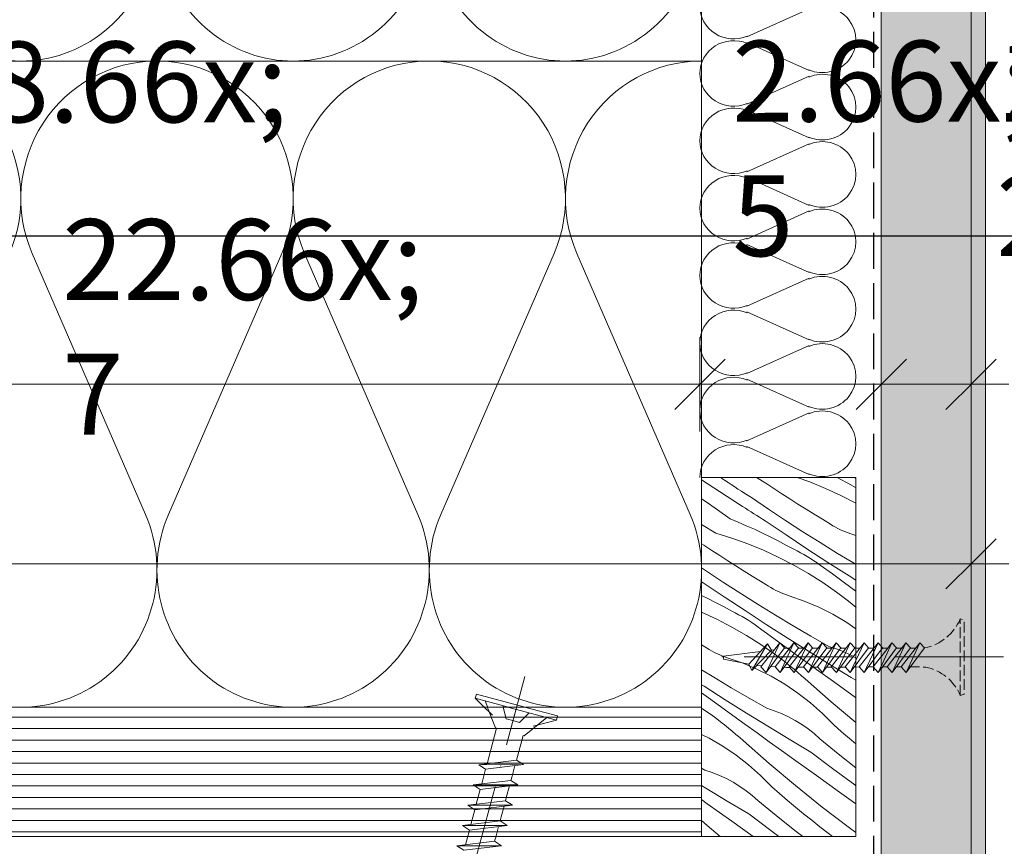
# Model space of a CAD drawing. Units: millimetres. Extents: x -3226321 to -3214991, y -11778 to -3893.
# Drawn here: x -3225244 to -3225106, y -11351 to -11236 of the extents above; entities that cross this region are included whole.
import ezdxf

# ---------------------------------------------------------------- set-up
doc = ezdxf.new("R2010")
doc.units = ezdxf.units.MM
doc.header["$MEASUREMENT"] = 0
for name, pattern in [('ITR-37-0_12_MM', [2, 1.5, -0.5]), ('Takart vonal_01', [7, 5, -2]), ('Tengelyvonal_01', [21, 15, -3, 0, -3]), ('thk_line_type', [945, 540, -405]), ('Wipeout_Contour', [1000, 0, -1000])]:
    doc.linetypes.add(name, pattern=pattern)
for name, color, linetype, lineweight in [('0_Toll_száma__1', 7, 'Continuous', 5), ('0_Toll_száma__2', 7, 'Continuous', 13), ('0_Toll_száma__3', 7, 'Continuous', 15), ('0_Toll_száma__4', 7, 'Continuous', 20), ('0_Toll_száma__5', 7, 'Continuous', 25), ('0_Toll_száma__7', 7, 'Continuous', 35)]:
    doc.layers.add(name, color=color, linetype=linetype, lineweight=lineweight)
doc.layers.add('0_Toll_száma__21', color=7, linetype='Continuous', lineweight=5, true_color=0x3a3a3a)
doc.layers.add('0_Toll_száma__87', color=7, linetype='Continuous', lineweight=5, true_color=0x6a6a6a)
doc.styles.add('ELKÉSZÜLT_STÍLUS_2', font='txt')
doc.dimstyles.new('ELKÉSZÜLT_STÍLUS__1', dxfattribs={"dimtxt": 0.18, "dimasz": 14.592, "dimexe": 0.18, "dimexo": 0.0625, "dimgap": 0.09, "dimtad": 0, "dimtih": 1, "dimtoh": 1, "dimdec": 4, "dimzin": 0, "dimdsep": 46, "dimcen": 0.09, "dimadec": 0, "dimazin": 0, "dimtfac": 1, "dimtdec": 4, "dimtmove": 0, "dimatfit": 3, "dimldrblk": 'ARROWHEAD_11', "dimfxl": 1, "dimtolj": 1, "dimtzin": 0, "dimarcsym": 0})
doc.dimstyles.new('ELKÉSZÜLT_STÍLUS__5', dxfattribs={"dimtxt": 11.25, "dimasz": 6.65, "dimexe": 0.18, "dimexo": 0, "dimgap": 0.09, "dimtad": 1, "dimtih": 1, "dimtoh": 1, "dimlfac": 0.001, "dimzin": 0, "dimdsep": 46, "dimtxsty": 'ELKÉSZÜLT_STÍLUS_2', "dimblk": 'ARROWHEAD_6', "dimblk1": 'ARROWHEAD_6', "dimblk2": 'ARROWHEAD_6', "dimcen": 0.09, "dimclrd": 7, "dimclre": 7, "dimclrt": 7, "dimadec": 0, "dimazin": 0, "dimtfac": 1, "dimtdec": 4, "dimtmove": 0, "dimatfit": 3, "dimfxl": 1, "dimtolj": 1, "dimtzin": 0, "dimarcsym": 0})

# ---------------------------------------------------------------- blocks, each defined once
blk = doc.blocks.new('*X2', base_point=(-3222426.7, -5311.75))
at = {"layer": '0_Toll_száma__87', "linetype": 'Continuous'}
for p, q in [((-3225146.11, -11301.89), (-3225148.6, -11300.24)), ((-3225145.4, -11300.31), (-3225145.98, -11299.92)), ((-3225144.93, -11300.62), (-3225145.4, -11300.31)), ((-3225144.47, -11300.92), (-3225144.93, -11300.62)), ((-3225144, -11301.22), (-3225144.47, -11300.92)), ((-3225139.66, -11300.71), (-3225140.98, -11299.92)), ((-3225138.55, -11301.45), (-3225139.66, -11300.71)), ((-3225135.32, -11299.92), (-3225133.55, -11300.55)), ((-3225133.55, -11300.55), (-3225131.38, -11301.44)), ((-3225129.74, -11299.92), (-3225129.33, -11300.14)), ((-3225129.33, -11300.14), (-3225128.24, -11300.71)), ((-3225128.24, -11300.71), (-3225127.17, -11301.3)), ((-3225127.12, -11300.04), (-3225127.29, -11299.92)), ((-3225142.91, -11303.96), (-3225146.11, -11301.89)), ((-3225143.54, -11301.53), (-3225144, -11301.22)), ((-3225143.07, -11301.83), (-3225143.54, -11301.53)), ((-3225142.6, -11302.13), (-3225143.07, -11301.83)), ((-3225142.14, -11302.43), (-3225142.6, -11302.13)), ((-3225141.67, -11302.72), (-3225142.14, -11302.43)), ((-3225137.44, -11302.19), (-3225138.55, -11301.45)), ((-3225136.32, -11302.91), (-3225137.44, -11302.19)), ((-3225131.38, -11301.44), (-3225129.24, -11302.43)), ((-3225129.24, -11302.43), (-3225127.15, -11303.5)), ((-3225127.12, -11301.32), (-3225127.17, -11301.3)), ((-3225147.85, -11303.42), (-3225148.6, -11302.89)), ((-3225144.64, -11305.7), (-3225147.85, -11303.42)), ((-3225139.31, -11304.33), (-3225141.67, -11302.72)), ((-3225135.2, -11303.63), (-3225136.32, -11302.91)), ((-3225134.07, -11304.34), (-3225135.2, -11303.63)), ((-3225127.15, -11303.5), (-3225127.12, -11303.52)), ((-3225142.51, -11304.21), (-3225142.91, -11303.96)), ((-3225142.12, -11304.47), (-3225142.51, -11304.21)), ((-3225141.72, -11304.72), (-3225142.12, -11304.47)), ((-3225141.33, -11304.97), (-3225141.72, -11304.72)), ((-3225140.93, -11305.22), (-3225141.33, -11304.97)), ((-3225140.54, -11305.47), (-3225140.93, -11305.22)), ((-3225136.93, -11305.92), (-3225139.31, -11304.33)), ((-3225132.94, -11305.04), (-3225134.07, -11304.34)), ((-3225131.8, -11305.74), (-3225132.94, -11305.04)), ((-3225146.64, -11307.69), (-3225148.6, -11306.47)), ((-3225144.64, -11305.7), (-3225143.51, -11306.16)), ((-3225143.51, -11306.16), (-3225142.38, -11306.64)), ((-3225140.14, -11305.72), (-3225140.54, -11305.47)), ((-3225139.74, -11305.96), (-3225140.14, -11305.72)), ((-3225136.85, -11307.92), (-3225139.74, -11305.96)), ((-3225134.53, -11307.47), (-3225136.93, -11305.92)), ((-3225130.66, -11306.42), (-3225131.8, -11305.74)), ((-3225130.33, -11306.64), (-3225130.66, -11306.42)), ((-3225146.64, -11307.69), (-3225144.39, -11308.38)), ((-3225142.38, -11306.64), (-3225141.26, -11307.14)), ((-3225141.26, -11307.14), (-3225140.15, -11307.66)), ((-3225140.15, -11307.66), (-3225139.04, -11308.2)), ((-3225133.94, -11309.85), (-3225136.85, -11307.92)), ((-3225132.11, -11309), (-3225134.53, -11307.47)), ((-3225129.99, -11306.84), (-3225130.33, -11306.64)), ((-3225129.64, -11307.02), (-3225129.99, -11306.84)), ((-3225129.29, -11307.2), (-3225129.64, -11307.02)), ((-3225128.93, -11307.36), (-3225129.29, -11307.2)), ((-3225128.56, -11307.51), (-3225128.93, -11307.36)), ((-3225128.19, -11307.65), (-3225128.56, -11307.51)), ((-3225127.82, -11307.77), (-3225128.19, -11307.65)), ((-3225127.12, -11308.02), (-3225127.82, -11307.77)), ((-3225148.28, -11309.33), (-3225148.6, -11309.14)), ((-3225147.17, -11310.07), (-3225148.28, -11309.33)), ((-3225144.39, -11308.38), (-3225142.17, -11309.18)), ((-3225142.17, -11309.18), (-3225140, -11310.06)), ((-3225139.04, -11308.2), (-3225137.95, -11308.76)), ((-3225137.95, -11308.76), (-3225136.86, -11309.33)), ((-3225136.86, -11309.33), (-3225135.79, -11309.92)), ((-3225129.68, -11310.5), (-3225132.11, -11309)), ((-3225146.06, -11310.81), (-3225147.17, -11310.07)), ((-3225140, -11310.06), (-3225137.86, -11311.05)), ((-3225135.31, -11310.16), (-3225135.79, -11309.92)), ((-3225134.83, -11310.41), (-3225135.31, -11310.16)), ((-3225134.36, -11310.67), (-3225134.83, -11310.41)), ((-3225133.89, -11310.94), (-3225134.36, -11310.67)), ((-3225131.02, -11311.76), (-3225133.94, -11309.85)), ((-3225127.23, -11311.96), (-3225129.68, -11310.5)), ((-3225144.94, -11311.53), (-3225146.06, -11310.81)), ((-3225143.82, -11312.25), (-3225144.94, -11311.53)), ((-3225137.86, -11311.05), (-3225135.77, -11312.12)), ((-3225133.43, -11311.22), (-3225133.89, -11310.94)), ((-3225132.98, -11311.51), (-3225133.43, -11311.22)), ((-3225132.54, -11311.81), (-3225132.98, -11311.51)), ((-3225132.1, -11312.13), (-3225132.54, -11311.81)), ((-3225128.08, -11313.64), (-3225131.02, -11311.76)), ((-3225127.12, -11312.03), (-3225127.23, -11311.96)), ((-3225147.93, -11312.96), (-3225148.6, -11312.5)), ((-3225145.55, -11314.54), (-3225147.93, -11312.96)), ((-3225142.69, -11312.96), (-3225143.82, -11312.25)), ((-3225141.56, -11313.66), (-3225142.69, -11312.96)), ((-3225135.77, -11312.12), (-3225133.73, -11313.29)), ((-3225133.73, -11313.29), (-3225131.74, -11314.55)), ((-3225130.41, -11313.36), (-3225132.1, -11312.13)), ((-3225128.73, -11314.59), (-3225130.41, -11313.36)), ((-3225148.37, -11314.58), (-3225148.6, -11314.44)), ((-3225145.47, -11316.54), (-3225148.37, -11314.58)), ((-3225143.15, -11316.09), (-3225145.55, -11314.54)), ((-3225140.43, -11314.36), (-3225141.56, -11313.66)), ((-3225139.28, -11315.05), (-3225140.43, -11314.36)), ((-3225131.74, -11314.55), (-3225129.81, -11315.9)), ((-3225127.12, -11315.77), (-3225128.73, -11314.59)), ((-3225127.12, -11314.24), (-3225128.08, -11313.64)), ((-3225140.74, -11317.62), (-3225143.15, -11316.09)), ((-3225138.95, -11315.26), (-3225139.28, -11315.05)), ((-3225138.61, -11315.46), (-3225138.95, -11315.26)), ((-3225138.26, -11315.65), (-3225138.61, -11315.46)), ((-3225137.91, -11315.82), (-3225138.26, -11315.65)), ((-3225137.55, -11315.98), (-3225137.91, -11315.82)), ((-3225137.18, -11316.13), (-3225137.55, -11315.98)), ((-3225136.81, -11316.27), (-3225137.18, -11316.13)), ((-3225129.26, -11316.31), (-3225129.81, -11315.9)), ((-3225148.6, -11316.37), (-3225147.66, -11316.82)), ((-3225147.66, -11316.82), (-3225146.57, -11317.38)), ((-3225146.57, -11317.38), (-3225145.48, -11317.95)), ((-3225142.56, -11318.47), (-3225145.47, -11316.54)), ((-3225136.44, -11316.4), (-3225136.81, -11316.27)), ((-3225134.34, -11317.13), (-3225136.44, -11316.4)), ((-3225132.3, -11317.99), (-3225134.34, -11317.13)), ((-3225128.71, -11316.72), (-3225129.26, -11316.31)), ((-3225128.17, -11317.14), (-3225128.71, -11316.72)), ((-3225127.64, -11317.57), (-3225128.17, -11317.14)), ((-3225127.11, -11318.01), (-3225127.64, -11317.57)), ((-3225148.6, -11318.69), (-3225146.48, -11319.67)), ((-3225145.48, -11317.95), (-3225144.41, -11318.54)), ((-3225143.93, -11318.78), (-3225144.41, -11318.54)), ((-3225143.45, -11319.03), (-3225143.93, -11318.78)), ((-3225139.64, -11320.38), (-3225142.56, -11318.47)), ((-3225138.3, -11319.12), (-3225140.74, -11317.62)), ((-3225130.32, -11318.98), (-3225132.3, -11317.99)), ((-3225146.48, -11319.67), (-3225144.39, -11320.75)), ((-3225142.98, -11319.29), (-3225143.45, -11319.03)), ((-3225142.51, -11319.56), (-3225142.98, -11319.29)), ((-3225142.05, -11319.84), (-3225142.51, -11319.56)), ((-3225141.6, -11320.13), (-3225142.05, -11319.84)), ((-3225141.16, -11320.43), (-3225141.6, -11320.13)), ((-3225135.85, -11320.59), (-3225138.3, -11319.12)), ((-3225128.41, -11320.11), (-3225130.32, -11318.98)), ((-3225127.12, -11320.98), (-3225128.41, -11320.11)), ((-3225144.39, -11320.75), (-3225142.35, -11321.91)), ((-3225140.72, -11320.75), (-3225141.16, -11320.43)), ((-3225139.04, -11321.98), (-3225140.72, -11320.75)), ((-3225136.7, -11322.26), (-3225139.64, -11320.38)), ((-3225133.38, -11322.03), (-3225135.85, -11320.59)), ((-3225142.35, -11321.91), (-3225140.36, -11323.17)), ((-3225137.35, -11323.21), (-3225139.04, -11321.98)), ((-3225133.74, -11324.12), (-3225136.7, -11322.26)), ((-3225130.89, -11323.44), (-3225133.38, -11322.03)), ((-3225147.91, -11323.67), (-3225148.6, -11323.25)), ((-3225147.57, -11323.88), (-3225147.91, -11323.67)), ((-3225147.23, -11324.08), (-3225147.57, -11323.88)), ((-3225146.88, -11324.27), (-3225147.23, -11324.08)), ((-3225146.53, -11324.44), (-3225146.88, -11324.27)), ((-3225140.36, -11323.17), (-3225138.43, -11324.52)), ((-3225135.66, -11324.44), (-3225137.35, -11323.21)), ((-3225130.77, -11325.95), (-3225133.74, -11324.12)), ((-3225129.88, -11323.78), (-3225130.89, -11323.44)), ((-3225128.88, -11324.17), (-3225129.88, -11323.78)), ((-3225127.91, -11324.63), (-3225128.88, -11324.17)), ((-3225146.17, -11324.6), (-3225146.53, -11324.44)), ((-3225145.81, -11324.76), (-3225146.17, -11324.6)), ((-3225145.44, -11324.89), (-3225145.81, -11324.76)), ((-3225145.06, -11325.02), (-3225145.44, -11324.89)), ((-3225142.97, -11325.75), (-3225145.06, -11325.02)), ((-3225140.92, -11326.61), (-3225142.97, -11325.75)), ((-3225137.88, -11324.93), (-3225138.43, -11324.52)), ((-3225137.33, -11325.34), (-3225137.88, -11324.93)), ((-3225136.79, -11325.77), (-3225137.33, -11325.34)), ((-3225136.26, -11326.2), (-3225136.79, -11325.77)), ((-3225133.97, -11325.67), (-3225135.66, -11324.44)), ((-3225132.27, -11326.89), (-3225133.97, -11325.67)), ((-3225127.12, -11325.06), (-3225127.91, -11324.63)), ((-3225146.92, -11327.74), (-3225148.6, -11326.71)), ((-3225138.94, -11327.61), (-3225140.92, -11326.61)), ((-3225135.73, -11326.63), (-3225136.26, -11326.2)), ((-3225135.2, -11327.08), (-3225135.73, -11326.63)), ((-3225134.68, -11327.53), (-3225135.2, -11327.08)), ((-3225130.58, -11328.11), (-3225132.27, -11326.89)), ((-3225127.79, -11327.76), (-3225130.77, -11325.95)), ((-3225144.47, -11329.21), (-3225146.92, -11327.74)), ((-3225137.03, -11328.73), (-3225138.94, -11327.61)), ((-3225134.17, -11327.98), (-3225134.68, -11327.53)), ((-3225130.58, -11331.15), (-3225134.17, -11327.98)), ((-3225128.88, -11329.33), (-3225130.58, -11328.11)), ((-3225127.12, -11328.16), (-3225127.79, -11327.76)), ((-3225148.26, -11329), (-3225148.6, -11328.78)), ((-3225147.66, -11330.6), (-3225148.6, -11329.91)), ((-3225145.32, -11330.88), (-3225148.26, -11329)), ((-3225142, -11330.65), (-3225144.47, -11329.21)), ((-3225135.19, -11329.97), (-3225137.03, -11328.73)), ((-3225127.18, -11330.55), (-3225128.88, -11329.33)), ((-3225145.97, -11331.84), (-3225147.66, -11330.6)), ((-3225142.36, -11332.74), (-3225145.32, -11330.88)), ((-3225139.52, -11332.06), (-3225142, -11330.65)), ((-3225133.44, -11331.33), (-3225135.19, -11329.97)), ((-3225127.12, -11334.06), (-3225130.58, -11331.15)), ((-3225127.12, -11330.59), (-3225127.18, -11330.55)), ((-3225148.6, -11332.06), (-3225147.05, -11333.14)), ((-3225144.28, -11333.06), (-3225145.97, -11331.84)), ((-3225138.5, -11332.4), (-3225139.52, -11332.06)), ((-3225137.5, -11332.8), (-3225138.5, -11332.4)), ((-3225131.78, -11332.8), (-3225133.44, -11331.33)), ((-3225146.5, -11333.55), (-3225147.05, -11333.14)), ((-3225145.96, -11333.96), (-3225146.5, -11333.55)), ((-3225145.41, -11334.39), (-3225145.96, -11333.96)), ((-3225142.59, -11334.29), (-3225144.28, -11333.06)), ((-3225139.39, -11334.57), (-3225142.36, -11332.74)), ((-3225136.53, -11333.25), (-3225137.5, -11332.8)), ((-3225135.59, -11333.76), (-3225136.53, -11333.25)), ((-3225134.67, -11334.32), (-3225135.59, -11333.76)), ((-3225130.22, -11334.38), (-3225131.78, -11332.8)), ((-3225144.88, -11334.82), (-3225145.41, -11334.39)), ((-3225144.35, -11335.25), (-3225144.88, -11334.82)), ((-3225143.82, -11335.7), (-3225144.35, -11335.25)), ((-3225140.89, -11335.51), (-3225142.59, -11334.29)), ((-3225136.41, -11336.38), (-3225139.39, -11334.57)), ((-3225133.79, -11334.93), (-3225134.67, -11334.32)), ((-3225132.95, -11335.59), (-3225133.79, -11334.93)), ((-3225129.13, -11335.33), (-3225130.22, -11334.38)), ((-3225128.02, -11336.28), (-3225129.13, -11335.33)), ((-3225147.56, -11336.23), (-3225148.6, -11335.71)), ((-3225145.65, -11337.35), (-3225147.56, -11336.23)), ((-3225143.3, -11336.15), (-3225143.82, -11335.7)), ((-3225142.79, -11336.6), (-3225143.3, -11336.15)), ((-3225139.2, -11339.77), (-3225142.79, -11336.6)), ((-3225139.2, -11336.74), (-3225140.89, -11335.51)), ((-3225137.5, -11337.95), (-3225139.2, -11336.74)), ((-3225133.41, -11338.16), (-3225136.41, -11336.38)), ((-3225132.14, -11336.3), (-3225132.95, -11335.59)), ((-3225129.58, -11338.39), (-3225132.14, -11336.3)), ((-3225127.12, -11337.04), (-3225128.02, -11336.28)), ((-3225143.81, -11338.59), (-3225145.65, -11337.35)), ((-3225135.8, -11339.17), (-3225137.5, -11337.95)), ((-3225142.06, -11339.95), (-3225143.81, -11338.59)), ((-3225132.6, -11341.45), (-3225135.8, -11339.17)), ((-3225130.37, -11340.47), (-3225133.41, -11338.16)), ((-3225127.12, -11340.36), (-3225129.58, -11338.39)), ((-3225148.14, -11340.68), (-3225148.6, -11340.42)), ((-3225147.12, -11341.02), (-3225148.14, -11340.68)), ((-3225140.4, -11341.42), (-3225142.06, -11339.95)), ((-3225135.54, -11342.84), (-3225139.2, -11339.77)), ((-3225127.3, -11342.74), (-3225130.37, -11340.47)), ((-3225146.12, -11341.42), (-3225147.12, -11341.02)), ((-3225145.15, -11341.87), (-3225146.12, -11341.42)), ((-3225144.21, -11342.38), (-3225145.15, -11341.87)), ((-3225138.84, -11343), (-3225140.4, -11341.42)), ((-3225129.39, -11343.74), (-3225132.6, -11341.45)), ((-3225148.01, -11343.19), (-3225148.6, -11342.83)), ((-3225145.03, -11345), (-3225148.01, -11343.19)), ((-3225143.29, -11342.94), (-3225144.21, -11342.38)), ((-3225142.41, -11343.55), (-3225143.29, -11342.94)), ((-3225141.57, -11344.22), (-3225142.41, -11343.55)), ((-3225137.75, -11343.95), (-3225138.84, -11343)), ((-3225131.81, -11345.83), (-3225135.54, -11342.84)), ((-3225127.12, -11342.88), (-3225127.3, -11342.74)), ((-3225147.82, -11345.36), (-3225148.6, -11344.79)), ((-3225140.76, -11344.92), (-3225141.57, -11344.22)), ((-3225138.21, -11347.02), (-3225140.76, -11344.92)), ((-3225136.64, -11344.9), (-3225137.75, -11343.95)), ((-3225135.53, -11345.83), (-3225136.64, -11344.9)), ((-3225127.12, -11345.36), (-3225129.39, -11343.74)), ((-3225146.12, -11346.57), (-3225147.82, -11345.36)), ((-3225142.03, -11346.79), (-3225145.03, -11345)), ((-3225134.41, -11346.75), (-3225135.53, -11345.83)), ((-3225128.01, -11348.73), (-3225131.81, -11345.83)), ((-3225147.83, -11348.39), (-3225148.6, -11347.71)), ((-3225144.42, -11347.79), (-3225146.12, -11346.57)), ((-3225138.99, -11349.09), (-3225142.03, -11346.79)), ((-3225135.62, -11349.07), (-3225138.21, -11347.02)), ((-3225133.28, -11347.66), (-3225134.41, -11346.75)), ((-3225132.15, -11348.57), (-3225133.28, -11347.66)), ((-3225146, -11349.92), (-3225147.83, -11348.39)), ((-3225141.43, -11349.92), (-3225144.42, -11347.79)), ((-3225137.86, -11349.92), (-3225138.99, -11349.09)), ((-3225134.52, -11349.92), (-3225135.62, -11349.07)), ((-3225131, -11349.46), (-3225132.15, -11348.57)), ((-3225127.12, -11349.38), (-3225128.01, -11348.73)), ((-3225130.4, -11349.92), (-3225131, -11349.46))]:
    blk.add_line(p, q, dxfattribs=at)
blk = doc.blocks.new('Kitöltés_1_1', base_point=(-3222426.7, -5311.75))
at = {"layer": '0_Toll_száma__87', "color": 7, "linetype": 'Continuous', "lineweight": 20}
for p, q in [((-3225148.6, -11349.92), (-3225148.6, -11299.92)), ((-3225148.6, -11299.92), (-3225127.12, -11299.92)), ((-3225127.12, -11299.92), (-3225127.12, -11349.92)), ((-3225127.12, -11349.92), (-3225148.6, -11349.92))]:
    blk.add_line(p, q, dxfattribs=at)
at = {"layer": '0_Toll_száma__87', "linetype": 'Continuous'}
blk.add_blockref('*X2', (-3222426.7, -5311.75), dxfattribs=at)
blk = doc.blocks.new('szálas höszigetelés 18_4')
at = {"layer": '0_Toll_száma__1', "linetype": 'Continuous'}
for centre in [(18.95, 73.07), (56.85, 73.07), (94.75, 73.07)]:
    blk.add_ellipse(centre, major_axis=(0, 19.74), ratio=0.960142, start_param=4.299595, end_param=8.266775, dxfattribs=at)
blk = doc.blocks.new('szálas höszigetelés 18_5')
at = {"layer": '0_Toll_száma__1', "linetype": 'Continuous'}
for p, q in [((1.59, 63.18), (17.36, 26.82)), ((20.54, 26.82), (36.31, 63.18)), ((39.49, 63.18), (55.26, 26.82)), ((58.44, 26.82), (74.21, 63.18)), ((77.39, 63.18), (93.16, 26.82))]:
    blk.add_line(p, q, dxfattribs=at)
for centre, start_param, end_param in [((18.95, 70.86), 4.299595, 8.266775), ((56.85, 70.86), 4.299595, 8.266775), ((94.75, 70.86), 4.299595, 8.266775), ((0, 19.14), 3.141593, 5.125182), ((37.9, 19.14), 1.158003, 3.141593), ((37.9, 19.14), 3.141593, 5.125182), ((75.8, 19.14), 1.158003, 3.141593), ((75.8, 19.14), 3.141593, 5.125182), ((113.7, 19.14), 1.158003, 3.141593)]:
    blk.add_ellipse(centre, major_axis=(0, 19.14), ratio=0.99002, start_param=start_param, end_param=end_param, dxfattribs=at)
blk = doc.blocks.new('szálas höszigetelés 18_6')
at = {"layer": '0_Toll_száma__1', "linetype": 'Continuous'}
for p, q in [((0.39, 15.08), (4.29, 6.4)), ((5.08, 6.4), (8.98, 15.08)), ((9.77, 15.08), (13.67, 6.4)), ((14.46, 6.4), (18.36, 15.08)), ((19.15, 15.08), (23.05, 6.4)), ((23.84, 6.4), (27.74, 15.08)), ((28.53, 15.08), (32.43, 6.4)), ((33.22, 6.4), (37.12, 15.08)), ((37.91, 15.08), (41.81, 6.4)), ((42.59, 6.4), (46.5, 15.08)), ((47.28, 15.08), (51.18, 6.4)), ((51.97, 6.4), (55.87, 15.08)), ((56.66, 15.08), (60.56, 6.4)), ((61.35, 6.4), (65.25, 15.08)), ((66.04, 15.08), (69.94, 6.4)), ((70.73, 6.4), (74.63, 15.08)), ((75.42, 15.08), (79.32, 6.4)), ((80.11, 6.4), (84.01, 15.08)), ((84.79, 15.08), (88.7, 6.4)), ((89.48, 6.4), (93.38, 15.08)), ((94.17, 15.08), (98.07, 6.4)), ((98.86, 6.4), (102.76, 15.08)), ((103.55, 15.08), (107.45, 6.4)), ((108.24, 6.4), (112.14, 15.08)), ((112.93, 15.08), (116.83, 6.4)), ((117.62, 6.4), (121.52, 15.08)), ((122.31, 15.08), (126.21, 6.4)), ((126.99, 6.4), (130.9, 15.08)), ((131.68, 15.08), (135.59, 6.4)), ((136.37, 6.4), (140.27, 15.08)), ((141.06, 15.08), (144.96, 6.4)), ((145.75, 6.4), (149.65, 15.08)), ((150.44, 15.08), (154.34, 6.4)), ((155.13, 6.4), (159.03, 15.08)), ((159.82, 15.08), (163.72, 6.4)), ((164.51, 6.4), (168.41, 15.08))]:
    blk.add_line(p, q, dxfattribs=at)
for centre, start_param, end_param in [((4.69, 16.91), 4.299595, 8.266775), ((14.07, 16.91), 4.299595, 8.266775), ((23.44, 16.91), 4.299595, 8.266775), ((32.82, 16.91), 4.299595, 8.266775), ((42.2, 16.91), 4.299595, 8.266775), ((51.58, 16.91), 4.299595, 8.266775), ((60.96, 16.91), 4.299595, 8.266775), ((70.33, 16.91), 4.299595, 8.266775), ((79.71, 16.91), 4.299595, 8.266775), ((89.09, 16.91), 4.299595, 8.266775), ((98.47, 16.91), 4.299595, 8.266775), ((107.85, 16.91), 4.299595, 8.266775), ((117.22, 16.91), 4.299595, 8.266775), ((126.6, 16.91), 4.299595, 8.266775), ((135.98, 16.91), 4.299595, 8.266775), ((145.36, 16.91), 4.299595, 8.266775), ((154.73, 16.91), 4.299595, 8.266775), ((164.11, 16.91), 4.299595, 8.266775), ((0, 4.57), 3.141593, 5.125182), ((9.38, 4.57), 1.158003, 3.141593), ((9.38, 4.57), 3.141593, 5.125182), ((18.76, 4.57), 1.158003, 3.141593), ((18.76, 4.57), 3.141593, 5.125182), ((28.13, 4.57), 1.158003, 3.141593), ((28.13, 4.57), 3.141593, 5.125182), ((37.51, 4.57), 1.158003, 3.141593), ((37.51, 4.57), 3.141593, 5.125182), ((46.89, 4.57), 1.158003, 3.141593), ((46.89, 4.57), 3.141593, 5.125182), ((56.27, 4.57), 1.158003, 3.141593), ((56.27, 4.57), 3.141593, 5.125182), ((65.64, 4.57), 1.158003, 3.141593), ((65.65, 4.57), 3.141593, 5.125182), ((75.02, 4.57), 1.158003, 3.141593), ((75.02, 4.57), 3.141593, 5.125182), ((84.4, 4.57), 1.158003, 3.141593), ((84.4, 4.57), 3.141593, 5.125182), ((93.78, 4.57), 1.158003, 3.141593), ((93.78, 4.57), 3.141593, 5.125182), ((103.16, 4.57), 1.158003, 3.141593), ((103.16, 4.57), 3.141593, 5.125182), ((112.53, 4.57), 1.158003, 3.141593), ((112.53, 4.57), 3.141593, 5.125182), ((121.91, 4.57), 1.158003, 3.141593), ((121.91, 4.57), 3.141593, 5.125182), ((131.29, 4.57), 1.158003, 3.141593), ((131.29, 4.57), 3.141593, 5.125182), ((140.67, 4.57), 1.158003, 3.141593), ((140.67, 4.57), 3.141593, 5.125182), ((150.05, 4.57), 1.158003, 3.141593), ((150.05, 4.57), 3.141593, 5.125182), ((159.42, 4.57), 1.158003, 3.141593), ((159.42, 4.57), 3.141593, 5.125182), ((168.8, 4.57), 1.158003, 3.141593)]:
    blk.add_ellipse(centre, major_axis=(0, 4.69), ratio=0.974429, start_param=start_param, end_param=end_param, dxfattribs=at)
blk = doc.blocks.new('*D48', base_point=(-3222426.7, -5311.75))
at = {"layer": '0_Toll_száma__2', "linetype": 'Continuous'}
for p, q in [((-3225338.1, -11293.51), (-3225338.1, -11280.39)), ((-3225148.84, -11293.51), (-3225148.84, -11280.39)), ((-3225343.35, -11286.95), (-3225338.1, -11286.95)), ((-3225338.1, -11286.95), (-3225148.84, -11286.95))]:
    blk.add_line(p, q, dxfattribs=at)
at = {"layer": '0_Toll_száma__7', "linetype": 'Continuous'}
for p, q in [((-3225334.6, -11283.45), (-3225341.6, -11290.45)), ((-3225145.34, -11283.45), (-3225152.34, -11290.45))]:
    blk.add_line(p, q, dxfattribs=at)
at = {"layer": '0_Toll_száma__1', "insert": (-3225256.46, -11284.96), "char_height": 11.25, "attachment_point": 7, "style": 'ELKÉSZÜLT_STÍLUS_2'}
blk.add_mtext('\\A1;{\\fVerdana|b0|i0|c238|p38;18\\fVerdana|b0|i0|c238|p38;\\A1{\\H.66x;\\S9^  ;}}', dxfattribs=at)
blk = doc.blocks.new('ARROWHEAD_6')
at = {"color": 0, "linetype": 'Continuous', "lineweight": 0}
for p, q in [((-0.5, -0.5), (0.5, 0.5)), ((0, 0), (-1, 0))]:
    blk.add_line(p, q, dxfattribs=at)
blk = doc.blocks.new('*D49', base_point=(-3222426.7, -5311.75))
at = {"layer": '0_Toll_száma__2', "linetype": 'Continuous'}
for p, q in [((-3225148.84, -11293.51), (-3225148.84, -11280.39)), ((-3225123.6, -11293.51), (-3225123.6, -11280.39)), ((-3225148.84, -11286.95), (-3225123.6, -11286.95))]:
    blk.add_line(p, q, dxfattribs=at)
at = {"layer": '0_Toll_száma__7', "linetype": 'Continuous'}
for p, q in [((-3225145.34, -11283.45), (-3225152.34, -11290.45)), ((-3225120.1, -11283.45), (-3225127.1, -11290.45))]:
    blk.add_line(p, q, dxfattribs=at)
at = {"layer": '0_Toll_száma__1', "insert": (-3225144.33, -11284.85), "char_height": 11.25, "attachment_point": 7, "style": 'ELKÉSZÜLT_STÍLUS_2'}
blk.add_mtext('\\A1;{\\fVerdana|b0|i0|c238|p38;2\\fVerdana|b0|i0|c238|p38;\\A1{\\H.66x;\\S5^  ;}}', dxfattribs=at)
blk = doc.blocks.new('*D50', base_point=(-3222426.7, -5311.75))
at = {"layer": '0_Toll_száma__2', "linetype": 'Continuous'}
for p, q in [((-3225123.6, -11293.51), (-3225123.6, -11280.39)), ((-3225111.1, -11293.51), (-3225111.1, -11280.39)), ((-3225123.6, -11286.95), (-3225111.1, -11286.95)), ((-3225111.1, -11286.95), (-3225105.85, -11286.95))]:
    blk.add_line(p, q, dxfattribs=at)
at = {"layer": '0_Toll_száma__7', "linetype": 'Continuous'}
for p, q in [((-3225120.1, -11283.45), (-3225127.1, -11290.45)), ((-3225114.6, -11290.45), (-3225107.6, -11283.45))]:
    blk.add_line(p, q, dxfattribs=at)
at = {"layer": '0_Toll_száma__1', "insert": (-3225107.6, -11284.85), "char_height": 11.25, "attachment_point": 7, "style": 'ELKÉSZÜLT_STÍLUS_2'}
blk.add_mtext('\\A1;{\\fVerdana|b0|i0|c238|p38;1\\fVerdana|b0|i0|c238|p38;\\A1{\\H.66x;\\S25^  ;}}', dxfattribs=at)
blk = doc.blocks.new('*D62', base_point=(-3222426.7, -5311.75))
at = {"layer": '0_Toll_száma__2', "linetype": 'Continuous'}
for p, q in [((-3225338.1, -11318.51), (-3225338.1, -11305.39)), ((-3225111.1, -11318.51), (-3225111.1, -11305.39)), ((-3225343.35, -11311.95), (-3225338.1, -11311.95)), ((-3225338.1, -11311.95), (-3225111.1, -11311.95)), ((-3225111.1, -11311.95), (-3225105.85, -11311.95))]:
    blk.add_line(p, q, dxfattribs=at)
at = {"layer": '0_Toll_száma__7', "linetype": 'Continuous'}
for p, q in [((-3225334.6, -11308.45), (-3225341.6, -11315.45)), ((-3225114.6, -11315.45), (-3225107.6, -11308.45))]:
    blk.add_line(p, q, dxfattribs=at)
at = {"layer": '0_Toll_száma__1', "insert": (-3225237.59, -11309.7), "char_height": 11.25, "attachment_point": 7, "style": 'ELKÉSZÜLT_STÍLUS_2'}
blk.add_mtext('\\A1;{\\fVerdana|b0|i0|c238|p38;22\\fVerdana|b0|i0|c238|p38;\\A1{\\H.66x;\\S7^  ;}}', dxfattribs=at)
blk = doc.blocks.new('ARROWHEAD_11')
at = {"color": 0, "linetype": 'Continuous', "lineweight": 0}
blk.add_line((0, 0), (-1, 0), dxfattribs=at)
at = {"color": 0, "linetype": 'Continuous', "lineweight": 0, "const_width": 0.25, "flags": 128}
blk.add_lwpolyline([(-0.125, 0, 1), (0.125, 0, 1)], format="xyb", close=True, dxfattribs=at)

msp = doc.modelspace()

# ---------------------------------------------------------------- hatches: boundary and pattern name
at = {"layer": '0_Toll_száma__21', "linetype": 'Continuous'}
h = msp.add_hatch(dxfattribs=at)
h.set_pattern_fill('habarcs_0001', color=256, style=0, pattern_type=2)
h.set_pattern_definition([(45, (-3225110.0984, -11294.8795), (-0.6363961, 0.6363961), [0, -0.6, 0, -0.9]), (110, (-3225108.0984, -11294.8795), (0.8457234, 0.3078181), [0, -0.44, 0, -0.76])])
h.paths.add_polyline_path([(-3225109.098, -11751.63), (-3225111.098, -11751.63), (-3225111.098, -10970.126), (-3225109.098, -10970.126)])

# ---------------------------------------------------------------- linework, layer by layer
at = {"layer": '0_Toll_száma__1', "linetype": 'Continuous', "flags": 128}
for points in [[(-3225148.598, -11149.122), (-3225338.098, -11149.122), (-3225338.098, -11241.923), (-3225148.598, -11241.923)], [(-3225338.098, -11241.923), (-3225338.098, -11331.923), (-3225148.598, -11331.923), (-3225148.598, -11241.923)]]:
    msp.add_lwpolyline(points, close=True, dxfattribs=at)
at = {"layer": '0_Toll_száma__1', "linetype": 'thk_line_type', "flags": 128}
for points in [[(-3225182.655, -11351.239), (-3225181.685, -11351.858), (-3225176.437, -11351.216)], [(-3225176.437, -11351.216), (-3225182.655, -11351.239)]]:
    msp.add_lwpolyline(points, dxfattribs=at)
at = {"layer": '0_Toll_száma__21', "linetype": 'Continuous', "flags": 128}
msp.add_lwpolyline([(-3225109.098, -11751.63), (-3225111.098, -11751.63), (-3225111.098, -10970.126), (-3225109.098, -10970.126)], close=True, dxfattribs=at)
at = {"layer": '0_Toll_száma__21', "linetype": 'thk_line_type', "flags": 128}
for points in [[(-3225139.637, -11327.088), (-3225140.338, -11326.292), (-3225137.724, -11322.935)], [(-3225137.724, -11322.935), (-3225137.085, -11323.667), (-3225139.637, -11327.088)], [(-3225139.637, -11327.088), (-3225137.724, -11322.935)], [(-3225137.67, -11327.088), (-3225138.37, -11326.292), (-3225135.757, -11322.935)], [(-3225135.757, -11322.935), (-3225135.118, -11323.667), (-3225137.67, -11327.088)], [(-3225137.67, -11327.088), (-3225135.757, -11322.935)], [(-3225135.702, -11327.088), (-3225136.403, -11326.292), (-3225133.79, -11322.935)], [(-3225133.79, -11322.935), (-3225133.15, -11323.667), (-3225135.702, -11327.088)], [(-3225135.702, -11327.088), (-3225133.79, -11322.935)], [(-3225133.735, -11327.088), (-3225134.436, -11326.292), (-3225131.823, -11322.935)], [(-3225131.823, -11322.935), (-3225131.183, -11323.667), (-3225133.735, -11327.088)], [(-3225133.735, -11327.088), (-3225131.823, -11322.935)], [(-3225131.792, -11327.088), (-3225132.493, -11326.292), (-3225129.879, -11322.935)], [(-3225129.879, -11322.935), (-3225129.24, -11323.667), (-3225131.792, -11327.088)], [(-3225131.792, -11327.088), (-3225129.879, -11322.935)], [(-3225129.848, -11327.088), (-3225130.549, -11326.292), (-3225127.936, -11322.935)], [(-3225127.936, -11322.935), (-3225127.296, -11323.667), (-3225129.848, -11327.088)], [(-3225129.848, -11327.088), (-3225127.936, -11322.935)], [(-3225127.905, -11327.088), (-3225128.606, -11326.292), (-3225125.992, -11322.935)], [(-3225125.992, -11322.935), (-3225125.353, -11323.667), (-3225127.905, -11327.088)], [(-3225127.905, -11327.088), (-3225125.992, -11322.935)], [(-3225140.403, -11324.158), (-3225145.577, -11324.806), (-3225145.577, -11325.245), (-3225142.018, -11325.924)], [(-3225141.592, -11326.801), (-3225142.018, -11325.924), (-3225139.42, -11323.083)], [(-3225139.42, -11323.083), (-3225138.893, -11323.968), (-3225141.592, -11326.801)], [(-3225141.592, -11326.801), (-3225139.42, -11323.083)], [(-3225138.489, -11323.918), (-3225138.893, -11323.968)], [(-3225136.349, -11323.695), (-3225136.717, -11323.695), (-3225137.146, -11323.749)], [(-3225134.382, -11323.695), (-3225135.139, -11323.695)], [(-3225132.173, -11323.695), (-3225133.172, -11323.695)], [(-3225130.471, -11323.695), (-3225131.204, -11323.695)], [(-3225128.528, -11323.695), (-3225129.261, -11323.695)], [(-3225126.584, -11323.695), (-3225127.318, -11323.695)], [(-3225124.641, -11323.695), (-3225125.374, -11323.695)], [(-3225140.931, -11326.107), (-3225140.23, -11326.154)], [(-3225139.002, -11326.237), (-3225138.361, -11326.28)], [(-3225137.129, -11326.363), (-3225136.805, -11326.385), (-3225136.314, -11326.393)], [(-3225135.163, -11326.365), (-3225134.375, -11326.361)], [(-3225133.398, -11326.356), (-3225132.44, -11326.351)], [(-3225131.238, -11326.345), (-3225130.506, -11326.342)], [(-3225129.287, -11326.335), (-3225128.571, -11326.332)], [(-3225127.336, -11326.325), (-3225126.636, -11326.322)], [(-3225125.385, -11326.315), (-3225124.702, -11326.312)]]:
    msp.add_lwpolyline(points, dxfattribs=at)

# ---------------------------------------------------------------- block references
at = {"linetype": 'Continuous', "zscale": 1000}
for name, p, rotation in [('szálas höszigetelés 18_6', (-3225148.719, -11131.122), 270), ('szálas höszigetelés 18_4', (-3225148.598, -11149.121), 180), ('szálas höszigetelés 18_5', (-3225148.598, -11241.923), 180)]:
    msp.add_blockref(name, p, dxfattribs=dict(at, rotation=rotation))
at = {"layer": '0_Toll_száma__87', "linetype": 'Continuous'}
msp.add_blockref('Kitöltés_1_1', (-3222426.697, -5311.755), dxfattribs=at)

# ---------------------------------------------------------------- dimensions: what is measured, and where the dimension line sits
at = {"linetype": 'Continuous'}
dim = msp.add_linear_dim(base=(-3225148.838, -11286.952), p1=(-3225338.098, -11273.061), p2=(-3225148.838, -11299.923), dimstyle='ELKÉSZÜLT_STÍLUS__5', dxfattribs=at)
dim.commit()
dim.dimension.update_dxf_attribs({"geometry": '*D48', "text_midpoint": (-3225236.664, -11279.077), "dimtype": 160})

# ---------------------------------------------------------------- next in the draw order: wipeouts: each hides what was drawn before it
at = {"color": 254, "linetype": 'Wipeout_Contour', "lineweight": 0, "ltscale": 16125687.17426333}
msp.add_wipeout([(-3225119.265, -10960.796), (-3225111.098, -10960.796), (-3225111.098, -11739.13), (-3225123.598, -11739.13), (-3225123.598, -10979.785)], dxfattribs=at)
at = {"color": 254, "linetype": 'Wipeout_Contour', "lineweight": 0, "ltscale": 12901053.14966092}
msp.add_wipeout([(-3225148.598, -11349.923), (-3225148.598, -11331.923), (-3225338.098, -11331.923), (-3225338.098, -11349.923)], dxfattribs=at)

# ---------------------------------------------------------------- next in the draw order: hatches: boundary and pattern name
at = {"layer": '0_Toll_száma__21', "linetype": 'Continuous'}
h = msp.add_hatch(dxfattribs=at)
h.set_pattern_fill('gipsz_0001', color=256, style=0, pattern_type=2)
h.set_pattern_definition([(270, (-3225117.3484, -11196.081), (1.875, 0), [0, -1.875])])
h.paths.add_polyline_path([(-3225119.265, -10960.796), (-3225111.098, -10960.796), (-3225111.098, -11739.13), (-3225123.598, -11739.13), (-3225123.598, -10979.785)])
at = {"layer": '0_Toll_száma__87', "linetype": 'Continuous'}
h = msp.add_hatch(dxfattribs=at)
h.set_pattern_fill('falazóblokk_10_vízszinte_9C', color=256, style=0, pattern_type=2)
h.set_pattern_definition([(0, (-3225264.27, -11379.6985), (0, 1.6), [])])
h.paths.add_polyline_path([(-3225148.598, -11349.923), (-3225148.598, -11331.923), (-3225338.098, -11331.923), (-3225338.098, -11349.923)])

# ---------------------------------------------------------------- next in the draw order: linework, layer by layer
at = {"layer": '0_Toll_száma__1', "linetype": 'Continuous', "flags": 128}
msp.add_lwpolyline([(-3225168.792, -11333.709), (-3225168.641, -11333.143), (-3225179.949, -11330.113), (-3225180.1, -11330.679)], close=True, dxfattribs=at)
at = {"layer": '0_Toll_száma__1', "linetype": 'thk_line_type', "flags": 128}
for points in [[(-3225180.1, -11330.679), (-3225177.7, -11333.03)], [(-3225178.745, -11331.042), (-3225177.306, -11334.809)], [(-3225176.284, -11331.701), (-3225175.819, -11333.534)], [(-3225175.819, -11333.534), (-3225174.873, -11333.787)], [(-3225173.927, -11334.041), (-3225174.873, -11333.787)], [(-3225172.609, -11332.686), (-3225173.927, -11334.041)], [(-3225170.147, -11333.346), (-3225173.277, -11335.888)], [(-3225168.792, -11333.709), (-3225172.046, -11334.545)], [(-3225177.129, -11334.856), (-3225178.45, -11339.787)], [(-3225177.306, -11334.809), (-3225177.129, -11334.856)], [(-3225174.378, -11339.29), (-3225173.454, -11335.841)], [(-3225173.277, -11335.888), (-3225173.454, -11335.841)], [(-3225173.407, -11339.908), (-3225174.378, -11339.29), (-3225179.625, -11339.931)], [(-3225173.407, -11339.908), (-3225179.625, -11339.931)], [(-3225179.625, -11339.931), (-3225178.655, -11340.549), (-3225173.407, -11339.908)], [(-3225178.655, -11340.549), (-3225179.208, -11342.614)], [(-3225174.979, -11341.534), (-3225174.582, -11340.052)], [(-3225174.165, -11342.735), (-3225175.136, -11342.117), (-3225180.383, -11342.758)], [(-3225175.136, -11342.117), (-3225174.979, -11341.534)], [(-3225180.383, -11342.758), (-3225179.412, -11343.376), (-3225174.165, -11342.735)], [(-3225174.165, -11342.735), (-3225180.383, -11342.758)], [(-3225179.412, -11343.376), (-3225179.966, -11345.442)], [(-3225175.737, -11344.361), (-3225175.34, -11342.879)], [(-3225174.922, -11345.562), (-3225175.893, -11344.944), (-3225181.14, -11345.585)], [(-3225175.893, -11344.944), (-3225175.737, -11344.361)], [(-3225181.14, -11345.585), (-3225180.17, -11346.203), (-3225174.922, -11345.562)], [(-3225174.922, -11345.562), (-3225181.14, -11345.585)], [(-3225180.17, -11346.203), (-3225180.723, -11348.269)], [(-3225176.494, -11347.188), (-3225176.097, -11345.706)], [(-3225176.651, -11347.771), (-3225176.494, -11347.188)], [(-3225175.68, -11348.389), (-3225176.651, -11347.771), (-3225181.898, -11348.412)], [(-3225181.898, -11348.412), (-3225180.927, -11349.031), (-3225175.68, -11348.389)], [(-3225175.68, -11348.389), (-3225181.898, -11348.412)], [(-3225180.927, -11349.031), (-3225181.481, -11351.096)], [(-3225177.252, -11350.015), (-3225176.855, -11348.533)], [(-3225177.408, -11350.598), (-3225177.252, -11350.015)], [(-3225176.437, -11351.216), (-3225177.408, -11350.598), (-3225182.655, -11351.239)]]:
    msp.add_lwpolyline(points, dxfattribs=at)
at = {"layer": '0_Toll_száma__21', "linetype": 'ITR-37-0_12_MM', "flags": 128}
msp.add_lwpolyline([(-3225119.762, -11326.287), (-3225118.841, -11326.282), (-3225117.41, -11326.338, -0.2458992), (-3225112.599, -11330.293), (-3225112.068, -11330.128), (-3225112.068, -11319.719), (-3225112.599, -11319.631, -0.2439736), (-3225117.531, -11323.666), (-3225117.579, -11323.667)], format="xyb", dxfattribs=at)
msp.add_lwpolyline([(-3225112.599, -11330.293), (-3225112.599, -11319.631)], dxfattribs=at)
at = {"layer": '0_Toll_száma__21', "linetype": 'thk_line_type', "flags": 128}
for points in [[(-3225125.962, -11327.088), (-3225126.662, -11326.292), (-3225124.049, -11322.935)], [(-3225124.049, -11322.935), (-3225123.41, -11323.667), (-3225125.962, -11327.088)], [(-3225125.962, -11327.088), (-3225124.049, -11322.935)], [(-3225124.018, -11327.088), (-3225124.719, -11326.292), (-3225122.106, -11322.935)], [(-3225122.106, -11322.935), (-3225121.466, -11323.667), (-3225124.018, -11327.088)], [(-3225124.018, -11327.088), (-3225122.106, -11322.935)], [(-3225122.075, -11327.088), (-3225122.776, -11326.292), (-3225120.162, -11322.935)], [(-3225120.162, -11322.935), (-3225119.523, -11323.667), (-3225122.075, -11327.088)], [(-3225122.075, -11327.088), (-3225120.162, -11322.935)], [(-3225120.131, -11327.088), (-3225120.832, -11326.292), (-3225118.219, -11322.935)], [(-3225118.219, -11322.935), (-3225117.579, -11323.667), (-3225120.131, -11327.088)], [(-3225120.131, -11327.088), (-3225118.219, -11322.935)], [(-3225122.697, -11323.695), (-3225123.431, -11323.695)], [(-3225120.512, -11323.695), (-3225121.487, -11323.695)], [(-3225118.803, -11323.686), (-3225119.402, -11323.695), (-3225119.544, -11323.695)], [(-3225123.434, -11326.305), (-3225122.767, -11326.302)], [(-3225121.484, -11326.296), (-3225120.832, -11326.292)]]:
    msp.add_lwpolyline(points, dxfattribs=at)
at = {"layer": '0_Toll_száma__3', "linetype": 'Tengelyvonal_01'}
for p, q in [((-3225106.593, -11324.923), (-3225148.455, -11324.923)), ((-3225186.694, -11377.903), (-3225173.224, -11327.633))]:
    msp.add_line(p, q, dxfattribs=at)
at = {"layer": '0_Toll_száma__3', "linetype": 'Continuous', "flags": 128}
msp.add_lwpolyline([(-3225119.265, -10960.796), (-3225111.098, -10960.796), (-3225111.098, -11739.13), (-3225123.598, -11739.13), (-3225123.598, -10979.785)], close=True, dxfattribs=at)
at = {"layer": '0_Toll_száma__4', "linetype": 'Continuous', "flags": 128}
msp.add_lwpolyline([(-3225148.598, -11349.923), (-3225148.598, -11331.923), (-3225338.098, -11331.923), (-3225338.098, -11349.923)], close=True, dxfattribs=at)
at = {"layer": '0_Toll_száma__5', "linetype": 'Takart vonal_01', "flags": 128}
msp.add_lwpolyline([(-3225111.577, -10959.454), (-3225118.572, -10959.454, 0.349929), (-3225120.522, -10961.009), (-3225124.621, -10978.975, 0.0561464), (-3225124.671, -10979.42), (-3225124.671, -11394.597), (-3225131.007, -11434.897), (-3225131.007, -11470.36)], format="xyb", dxfattribs=at)

# ---------------------------------------------------------------- next in the draw order: dimensions: what is measured, and where the dimension line sits
at = {"linetype": 'Continuous'}
for base, p1, p2, picture, middle in [((-3225123.598, -11286.952), (-3225148.838, -11299.923), (-3225123.598, -11300.756), '*D49', (-3225128.797, -11279.077)), ((-3225111.098, -11311.952), (-3225338.098, -11326.569), (-3225111.098, -11302.86), '*D62', (-3225217.794, -11304.077))]:
    dim = msp.add_linear_dim(base=base, p1=p1, p2=p2, dimstyle='ELKÉSZÜLT_STÍLUS__5', dxfattribs=at)
    dim.commit()
    dim.dimension.update_dxf_attribs({"geometry": picture, "text_midpoint": middle, "dimtype": 160})
dim = msp.add_linear_dim(base=(-3225111.098, -11286.952), p1=(-3225123.598, -11300.756), p2=(-3225111.098, -11296.769), text='1{\\H0.66x;\\S25^  ;}', dimstyle='ELKÉSZÜLT_STÍLUS__5', dxfattribs=at)
dim.commit()
dim.dimension.update_dxf_attribs({"geometry": '*D50', "text_midpoint": (-3225091.296, -11279.077), "dimtype": 160})

# ---------------------------------------------------------------- next in the draw order: leaders
at = {"layer": '0_Toll_száma__1', "linetype": 'Continuous', "annotation_type": 0, "has_hookline": 1, "hookline_direction": 0, "text_width": 200.353}
msp.add_leader([(-3225310.898, -11142.673), (-3225310.898, -11266.275), (-3225080.542, -11266.275)], dimstyle='ELKÉSZÜLT_STÍLUS__1', dxfattribs=at)

doc.saveas('drawing.dxf')
